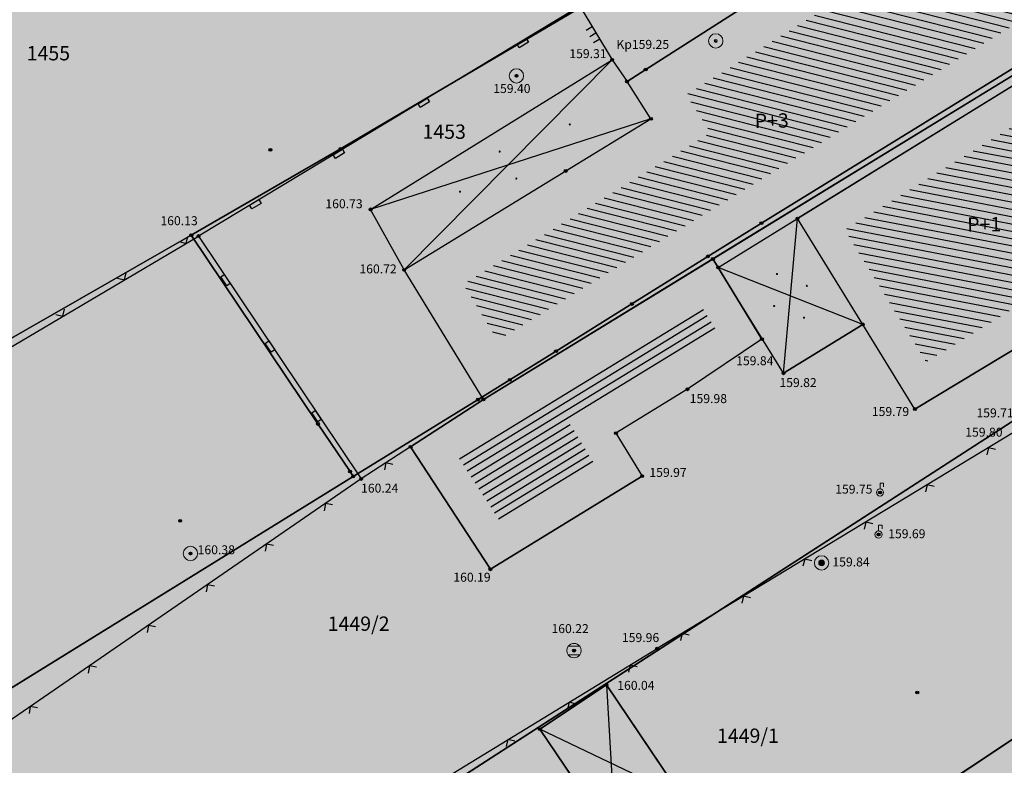
# Model space of a CAD drawing. Units: inches. Extents: x 7526394 to 7528565, y 4825980 to 4826747.
# Drawn here: x 7526702 to 7526736, y 4826116 to 4826142 of the extents above; entities that cross this region are included whole.
import ezdxf
from ezdxf.enums import TextEntityAlignment as Align

# ---------------------------------------------------------------- set-up
doc = ezdxf.new("R2010")
doc.units = ezdxf.units.IN
doc.header["$LTSCALE"] = 0.25
doc.header["$MEASUREMENT"] = 0
doc.header["$PDMODE"] = 32
doc.header["$PDSIZE"] = 0.1
doc.layers.add('101_parcele_granica', color=7, linetype='Continuous', lineweight=30)
doc.layers.add('103_parcele_pl', color=7, linetype='Continuous', lineweight=30)
for name, color, linetype in [('102_parcele_brojevi', 7, 'Continuous'), ('104_objekti_granice', 1, 'Continuous'), ('105_objekti_pl', 7, 'Continuous'), ('106_objekti_srafure', 1, 'Continuous'), ('107_detalj_linije', 1, 'Continuous'), ('108_topografski_znaci', 1, 'Continuous'), ('115_katastarske_tacke', 7, 'Continuous'), ('120_detaljne_tacke', 1, 'Continuous'), ('120_detaljne_tacke_3d', 3, 'Continuous'), ('124_geo_tekst', 1, 'Continuous'), ('D_tacke_konstruisane', 1, 'Continuous'), ('kota_poda', 7, 'Continuous')]:
    doc.layers.add(name, color=color, linetype=linetype)
doc.layers.add('121_detaljne_kote', color=7, linetype='Continuous', true_color=0x992a00)
doc.layers.add('152_stanovanje_SRAFURA', color=7, linetype='Continuous', true_color=0xf3e17c)
doc.styles.add('GEORGIA', font='georgia.ttf')
doc.styles.add('OZNP', font='timesi.ttf')
doc.styles.add('TIMES-Cirilica', font='txt')

# ---------------------------------------------------------------- blocks, each defined once
blk = doc.blocks.new('T61-17')
at = {"layer": '108_topografski_znaci', "linetype": 'Continuous', "lineweight": 9}
for radius in [1, 0.05]:
    blk.add_circle((0, 0), radius, dxfattribs=at)
blk.add_point((0, 0), dxfattribs=at)
at = {"layer": '108_topografski_znaci', "linetype": 'Continuous'}
for points in [[(-0.05, 0), (-0.04, -0.04), (-0.04, 0.04)], [(-0.04, 0.04), (0, -0.05), (0, 0.05)], [(0, -0.05), (-0.04, 0.04), (-0.04, -0.04)], [(0, 0.05), (0.04, -0.04), (0.04, 0.04)], [(0.04, -0.04), (0, 0.05), (0, -0.05)], [(0.05, 0), (0.04, 0.04), (0.04, -0.04)]]:
    blk.add_solid(points, dxfattribs=at)
blk = doc.blocks.new('T92-10')
at = {"layer": '108_topografski_znaci', "linetype": 'Continuous', "lineweight": 9}
for radius in [1, 0.4]:
    blk.add_circle((0, 0), radius, dxfattribs=at)
at = {"layer": '108_topografski_znaci', "linetype": 'Continuous'}
for points in [[(-0.4, 0), (-0.37, -0.15), (-0.37, 0.15)], [(-0.37, 0.15), (-0.28, -0.28), (-0.28, 0.28)], [(-0.28, -0.28), (-0.37, 0.15), (-0.37, -0.15)], [(-0.28, 0.28), (-0.15, -0.37), (-0.15, 0.37)], [(-0.15, -0.37), (-0.28, 0.28), (-0.28, -0.28)], [(-0.15, 0.37), (0, -0.4), (0, 0.4)], [(0, -0.4), (-0.15, 0.37), (-0.15, -0.37)], [(0.15, -0.37), (0, 0.4), (0, -0.4)], [(0, 0.4), (0.15, -0.37), (0.15, 0.37)], [(0.28, -0.28), (0.15, 0.37), (0.15, -0.37)], [(0.15, 0.37), (0.28, -0.28), (0.28, 0.28)], [(0.37, -0.15), (0.28, 0.28), (0.28, -0.28)], [(0.28, 0.28), (0.37, -0.15), (0.37, 0.15)], [(0.4, 0), (0.37, 0.15), (0.37, -0.15)]]:
    blk.add_solid(points, dxfattribs=at)
blk = doc.blocks.new('T61-29')
at = {"layer": '108_topografski_znaci', "linetype": 'Continuous', "lineweight": 9}
for p, q in [((0, 0.5), (0, 1.3)), ((0, 1.3), (0.5, 1.3)), ((0.5, 1.3), (0.5, 0.8))]:
    blk.add_line(p, q, dxfattribs=at)
for radius in [0.5, 0.05]:
    blk.add_circle((0, 0), radius, dxfattribs=at)
blk.add_point((0, 0), dxfattribs=at)
blk.add_point((0, 0), dxfattribs=at)
blk.add_point((0, 0), dxfattribs=at)
blk.add_point((0, 0), dxfattribs=at)
blk.add_point((0, 0), dxfattribs=at)
at = {"layer": '108_topografski_znaci', "linetype": 'Continuous'}
for points in [[(-0.05, 0), (-0.04, -0.04), (-0.04, 0.04)], [(-0.04, 0.04), (0, -0.05), (0, 0.05)], [(0, -0.05), (-0.04, 0.04), (-0.04, -0.04)], [(0, 0.05), (0.04, -0.04), (0.04, 0.04)], [(0.04, -0.04), (0, 0.05), (0, -0.05)], [(0.05, 0), (0.04, 0.04), (0.04, -0.04)]]:
    blk.add_solid(points, dxfattribs=at)
blk = doc.blocks.new('T62-04')
at = {"layer": '108_topografski_znaci', "linetype": 'Continuous', "lineweight": 9}
for p, q in [((-0.8, 0.6), (0.8, 0.6)), ((0.8, -0.6), (-0.8, -0.6))]:
    blk.add_line(p, q, dxfattribs=at)
blk.add_circle((0, 0), 0.05, dxfattribs=at)
for start, end in [(143.1301, 216.8699), (36.8699, 143.1301), (323.1301, 36.8699), (216.8699, 323.1301)]:
    blk.add_arc((0, 0), 1, start, end, dxfattribs=at)
at = {"layer": '108_topografski_znaci', "linetype": 'Continuous'}
for points in [[(-0.05, 0), (-0.04, -0.04), (-0.04, 0.04)], [(-0.04, 0.04), (0, -0.05), (0, 0.05)], [(0, -0.05), (-0.04, 0.04), (-0.04, -0.04)], [(0, 0.05), (0.04, -0.04), (0.04, 0.04)], [(0.04, -0.04), (0, 0.05), (0, -0.05)], [(0.05, 0), (0.04, 0.04), (0.04, -0.04)]]:
    blk.add_solid(points, dxfattribs=at)
blk = doc.blocks.new('TK117')
at = {"layer": '108_topografski_znaci', "linetype": 'Continuous'}
for p, q in [((-0.71, 0.71), (0, 0)), ((0, 0), (0.71, 0.71))]:
    blk.add_line(p, q, dxfattribs=at)
blk = doc.blocks.new('CIG1000')
for p, q in [((-3, 7.5), (3, 7.5)), ((-3, -7.5), (-3, 7.5)), ((3, 7.5), (3, -7.5)), ((3, -7.5), (-3, -7.5))]:
    blk.add_line(p, q)
blk = doc.blocks.new('TK112_1')
at = {"layer": '108_topografski_znaci', "xscale": 0.1, "yscale": 0.1, "zscale": 0.1}
blk.add_blockref('CIG1000', (0, 0), dxfattribs=at)
blk = doc.blocks.new('PIKIR')
at = {"const_width": 0.15}
blk.add_lwpolyline([(-0.07, 0, 1), (0.08, 0, 1)], format="xyb", close=True, dxfattribs=at)
blk = doc.blocks.new('TK120X')
at = {"layer": '108_topografski_znaci', "linetype": 'Continuous'}
for p, q in [((-1, 0), (-1, 1)), ((0, 0), (0, 1)), ((1, 0), (1, 1))]:
    blk.add_line(p, q, dxfattribs=at)

msp = doc.modelspace()

# ---------------------------------------------------------------- hatches: boundary and pattern name
at = {"layer": '106_objekti_srafure'}
h = msp.add_hatch(dxfattribs=at)
h.set_pattern_fill('U', color=256, scale=0.25, angle=165.652, style=0, pattern_type=0)
h.set_pattern_definition([(165.651975948, (0, 0), (-0.061952783341, -0.242202090487), [])])
h.paths.add_polyline_path([(7526718.612, 4826131.282), (7526717.412, 4826133.243), (7526726.051, 4826138.527), (7526725.202, 4826139.855), (7526735.033, 4826145.967), (7526737.301, 4826142.697)])
h = msp.add_hatch(dxfattribs=at)
h.set_pattern_fill('U', color=256, scale=0.25, angle=169.1336, style=0, pattern_type=0)
h.set_pattern_definition([(169.1335586848, (0, 0), (-0.047130067, -0.2455173248156), [])])
h.paths.add_polyline_path([(7526733.573, 4826130.528), (7526730.731, 4826135.138), (7526739.368, 4826140.463), (7526740.937, 4826138.129), (7526740.934, 4826137.734), (7526740.386, 4826137.106), (7526737.398, 4826135.268), (7526738.537, 4826133.57)])
h = msp.add_hatch(dxfattribs=at)
h.set_pattern_fill('U', color=256, scale=0.25, angle=31.4542, style=0, pattern_type=0)
h.set_pattern_definition([(31.454214265, (0, 0), (-0.1304542607805, 0.213264356713), [])])
h.paths.add_polyline_path([(7526718.728, 4826124.923), (7526717.25, 4826127.192), (7526725.734, 4826132.463), (7526726.217, 4826131.674), (7526721.091, 4826128.434), (7526722.01, 4826126.936)])
at = {"layer": '152_stanovanje_SRAFURA'}
h = msp.add_hatch(color=256, dxfattribs=at)
h.dxf.hatch_style = 1
h.paths.add_polyline_path([(7526573.85, 4826190.95), (7526578.83, 4826196.85), (7526584.2, 4826203.41), (7526592.73, 4826213.33), (7526593.06, 4826213.71), (7526601.99, 4826224.6), (7526610.82, 4826234.78), (7526612.49, 4826236.9), (7526613.2, 4826237.8), (7526616.42, 4826241.23), (7526623.93, 4826249.93), (7526625.22, 4826251.46), (7526633.12, 4826260.66), (7526644.03, 4826273.6), (7526645.83, 4826275.32), (7526650.34, 4826268.96), (7526654.84, 4826262.61), (7526664.08, 4826249.58), (7526668.62, 4826242.99), (7526673.12, 4826236.46), (7526676.97, 4826231.01), (7526679.62, 4826227.26), (7526685.23, 4826219.13), (7526687.24, 4826216.31), (7526692.66, 4826208.7), (7526694.29, 4826206.41), (7526695.52, 4826204.69), (7526699.97, 4826198.34), (7526704.2, 4826192.29), (7526705.57, 4826190.35), (7526710.15, 4826183.83), (7526711.38, 4826182.15), (7526714.22, 4826178.06), (7526715.25, 4826176.58), (7526718.61, 4826171.76), (7526718.92, 4826171.35), (7526723.19, 4826165.24), (7526724.71, 4826162.97), (7526725.85, 4826161.33), (7526733.67, 4826150.23), (7526735.09, 4826148.28), (7526739.24, 4826142.39), (7526739.47, 4826142.06), (7526741.78, 4826138.81), (7526745.18, 4826134), (7526748.78, 4826128.91), (7526752.5, 4826123.66), (7526761.63, 4826110.67), (7526763.96, 4826107.36), (7526771.07, 4826097.51), (7526779.83, 4826084.86), (7526785.26, 4826077.09), (7526787.63, 4826073.63), (7526787.81, 4826072.97), (7526787.7, 4826072.18), (7526787.25, 4826071.56), (7526783.12, 4826069.96), (7526783.264, 4826069.723), (7526775.15, 4826066.7), (7526768.93, 4826064.31), (7526758.16, 4826060.18), (7526747.36, 4826055.89), (7526734.38, 4826050.51), (7526720.72, 4826045.54), (7526708.59, 4826041.21), (7526701.21, 4826038.77), (7526699.53, 4826038.44), (7526698.82, 4826038.4), (7526697.93, 4826038.71), (7526696.98, 4826039.23), (7526696.11, 4826039.86), (7526695.62, 4826040.44), (7526686.47, 4826052.414), (7526684.05, 4826054.88), (7526682.29, 4826057.06), (7526679.94, 4826059.97), (7526669.72, 4826072.62), (7526665.19, 4826078.4), (7526659.86, 4826085.2), (7526652.75, 4826093.69), (7526648.94, 4826098.57), (7526645.16, 4826103.42), (7526645.53, 4826103.86), (7526642.21, 4826107.78), (7526642.02, 4826107.63), (7526638, 4826112.56), (7526638.13, 4826112.68), (7526635.75, 4826115.55), (7526634.99, 4826116.51), (7526633.71, 4826117.98), (7526630.44, 4826122.22), (7526627.78, 4826125.56), (7526627.68, 4826125.48), (7526624.79, 4826129.28), (7526624.14, 4826128.94), (7526609.75, 4826146.63), (7526609.71, 4826147.01), (7526603.34, 4826155.07), (7526599.85, 4826159.48), (7526594.4, 4826165.73), (7526593.69, 4826166.61), (7526591.39, 4826169.47), (7526588.44, 4826173.13), (7526585.11, 4826177.54)])

# ---------------------------------------------------------------- linework, layer by layer
at = {"layer": '101_parcele_granica'}
for p, q in [((7526730.14, 4826147.99), (7526713.13, 4826137.96)), ((7526739.24, 4826142.39), (7526727.82, 4826135.37)), ((7526713.13, 4826137.96), (7526707.92, 4826134.95)), ((7526727.82, 4826135.37), (7526725.95, 4826134.21)), ((7526707.92, 4826134.95), (7526696.54, 4826128.44)), ((7526707.92, 4826134.95), (7526712.34, 4826128.36)), ((7526725.95, 4826134.21), (7526723.3, 4826132.55)), ((7526723.3, 4826132.55), (7526720.65, 4826130.9)), ((7526720.65, 4826130.9), (7526719.04, 4826129.9)), ((7526719.04, 4826129.9), (7526717.93, 4826129.21)), ((7526717.93, 4826129.21), (7526713.57, 4826126.53)), ((7526703.16, 4826106.88), (7526736.38, 4826128.32)), ((7526712.34, 4826128.36), (7526713.46, 4826126.7)), ((7526713.46, 4826126.7), (7526713.57, 4826126.53)), ((7526713.57, 4826126.53), (7526698.42, 4826117.16)), ((7526724.76, 4826109.49), (7526737.66, 4826118.07))]:
    msp.add_line(p, q, dxfattribs=at)
at = {"layer": '103_parcele_pl'}
for points in [[(7526708.94, 4826151.16), (7526706.7, 4826149.83), (7526702.15, 4826147.14), (7526696.82, 4826143.98), (7526687.04, 4826137.37), (7526689.83, 4826133.53), (7526692.48, 4826129.89), (7526694.56, 4826127.03), (7526696.54, 4826128.44), (7526707.92, 4826134.95), (7526713.13, 4826137.96), (7526730.14, 4826147.99), (7526733.67, 4826150.23), (7526725.85, 4826161.33), (7526725.45, 4826161.03), (7526722.52, 4826159.2), (7526713.48, 4826153.85)], [(7526707.92, 4826134.95), (7526712.34, 4826128.36), (7526713.46, 4826126.7), (7526713.57, 4826126.53), (7526717.93, 4826129.21), (7526719.04, 4826129.9), (7526720.65, 4826130.9), (7526723.3, 4826132.55), (7526725.95, 4826134.21), (7526727.82, 4826135.37), (7526739.24, 4826142.39), (7526735.09, 4826148.28), (7526733.67, 4826150.23), (7526730.14, 4826147.99), (7526713.13, 4826137.96)], [(7526698.42, 4826117.16), (7526698.88, 4826116.27), (7526697.35, 4826115.07), (7526703.16, 4826106.88), (7526736.38, 4826128.32), (7526745.18, 4826134), (7526741.78, 4826138.81), (7526739.47, 4826142.06), (7526739.24, 4826142.39), (7526727.82, 4826135.37), (7526725.95, 4826134.21), (7526723.3, 4826132.55), (7526720.65, 4826130.9), (7526719.04, 4826129.9), (7526717.93, 4826129.21), (7526713.57, 4826126.53)], [(7526706.59, 4826102.04), (7526708.97, 4826098.68), (7526717.21, 4826104.34), (7526720.73, 4826106.73), (7526724.76, 4826109.49), (7526737.66, 4826118.07), (7526738.67, 4826118.98), (7526746.75, 4826122.29), (7526747.03, 4826121.5), (7526752.5, 4826123.66), (7526748.78, 4826128.91), (7526745.18, 4826134), (7526736.38, 4826128.32), (7526703.16, 4826106.88)], [(7526725.75, 4826103.33), (7526728.82, 4826084.09), (7526732.85, 4826057.63), (7526734.38, 4826050.51), (7526747.36, 4826055.89), (7526747.12, 4826056.79), (7526746.53, 4826060.65), (7526743.84, 4826078.43), (7526741.84, 4826091.68), (7526741.6, 4826093.26), (7526740.86, 4826097.91), (7526740.25, 4826101.79), (7526740.04, 4826103.13), (7526737.66, 4826118.07), (7526724.76, 4826109.49)]]:
    msp.add_lwpolyline(points, close=True, dxfattribs=at)
msp.add_lwpolyline([(7526698.88, 4826116.27), (7526698.42, 4826117.16), (7526713.57, 4826126.53), (7526713.46, 4826126.7), (7526712.34, 4826128.36), (7526707.92, 4826134.95), (7526696.54, 4826128.44), (7526694.56, 4826127.03), (7526690.49, 4826124.12), (7526684.44, 4826119.8), (7526681.25, 4826117.52), (7526674.01, 4826112.17)], dxfattribs=at)
at = {"layer": '104_objekti_granice'}
for p, q in [((7526727.32, 4826142.99), (7526723.78, 4826140.73)), ((7526718.115, 4826129.219), (7526739.45, 4826142.27)), ((7526739.72, 4826142.09), (7526729.08, 4826135.53)), ((7526714.18, 4826135.85), (7526722.61, 4826141.07)), ((7526722.61, 4826141.07), (7526723.13, 4826140.31)), ((7526723.78, 4826140.73), (7526723.13, 4826140.31)), ((7526723.963, 4826139.008), (7526723.13, 4826140.31)), ((7526720.99, 4826137.19), (7526723.963, 4826139.008)), ((7526715.35, 4826133.74), (7526720.99, 4826137.19)), ((7526715.35, 4826133.74), (7526714.18, 4826135.85)), ((7526726.313, 4826133.824), (7526729.08, 4826135.53)), ((7526731.357, 4826131.836), (7526729.08, 4826135.53)), ((7526727.84, 4826131.32), (7526726.127, 4826134.12)), ((7526728.59, 4826130.13), (7526726.313, 4826133.824)), ((7526718.115, 4826129.219), (7526715.35, 4826133.74)), ((7526728.59, 4826130.13), (7526731.357, 4826131.836)), ((7526733.18, 4826128.88), (7526731.357, 4826131.836)), ((7526727.84, 4826131.32), (7526725.24, 4826129.57)), ((7526733.18, 4826128.88), (7526737.01, 4826131.19)), ((7526725.24, 4826129.57), (7526722.741, 4826128.038)), ((7526718.115, 4826129.219), (7526715.575, 4826127.564)), ((7526722.741, 4826128.038), (7526723.66, 4826126.54)), ((7526715.575, 4826127.564), (7526718.36, 4826123.29)), ((7526718.36, 4826123.29), (7526723.66, 4826126.54)), ((7526722.41, 4826119.25), (7526720.09, 4826117.71)), ((7526725.05, 4826115.34), (7526722.41, 4826119.25)), ((7526720.09, 4826117.71), (7526722.73, 4826113.8))]:
    msp.add_line(p, q, dxfattribs=at)
at = {"layer": '105_objekti_pl'}
for points in [[(7526715.35, 4826133.74), (7526714.18, 4826135.85), (7526722.61, 4826141.07), (7526723.13, 4826140.31), (7526723.78, 4826140.73), (7526727.32, 4826142.99), (7526725.973, 4826145.183), (7526733.93, 4826150.07), (7526735.46, 4826147.99), (7526738.44, 4826143.64), (7526739.21, 4826142.55), (7526739.45, 4826142.27), (7526726.127, 4826134.12), (7526718.115, 4826129.219), (7526715.35, 4826133.74)], [(7526733.18, 4826128.88), (7526731.357, 4826131.836), (7526728.59, 4826130.13), (7526726.313, 4826133.824), (7526729.08, 4826135.53), (7526739.72, 4826142.09), (7526742.14, 4826138.49), (7526744.01, 4826135.85), (7526740.23, 4826133.2), (7526737.01, 4826131.19), (7526733.18, 4826128.88)], [(7526726.127, 4826134.12), (7526727.84, 4826131.32), (7526725.24, 4826129.57), (7526722.741, 4826128.038), (7526723.66, 4826126.54), (7526718.36, 4826123.29), (7526715.575, 4826127.564), (7526718.115, 4826129.219), (7526726.127, 4826134.12)], [(7526720.09, 4826117.71), (7526722.41, 4826119.25), (7526725.05, 4826115.34), (7526722.73, 4826113.8), (7526720.09, 4826117.71)]]:
    msp.add_lwpolyline(points, dxfattribs=at)
at = {"layer": '106_objekti_srafure'}
for p, q in [((7526715.35, 4826133.74), (7526722.61, 4826141.07)), ((7526723.963, 4826139.008), (7526714.18, 4826135.85)), ((7526728.59, 4826130.13), (7526729.08, 4826135.53)), ((7526731.357, 4826131.836), (7526726.313, 4826133.824)), ((7526722.41, 4826119.25), (7526722.73, 4826113.8)), ((7526725.05, 4826115.34), (7526720.09, 4826117.71))]:
    msp.add_line(p, q, dxfattribs=at)
at = {"layer": '107_detalj_linije'}
for p, q in [((7526721.48, 4826142.94), (7526708.17, 4826134.92)), ((7526721.48, 4826142.94), (7526722.61, 4826141.07)), ((7526698.69, 4826129.32), (7526708.17, 4826134.92)), ((7526708.17, 4826134.92), (7526713.85, 4826126.44)), ((7526736.62, 4826128.06), (7526724.18, 4826120.52)), ((7526715.575, 4826127.564), (7526713.85, 4826126.44)), ((7526713.85, 4826126.44), (7526698.99, 4826116.22)), ((7526703.09, 4826107.66), (7526724.18, 4826120.52))]:
    msp.add_line(p, q, dxfattribs=at)
at = {"layer": '115_katastarske_tacke'}
for p in [(7526713.13, 4826137.96), (7526727.82, 4826135.37), (7526707.92, 4826134.95), (7526725.95, 4826134.21), (7526723.3, 4826132.55), (7526720.65, 4826130.9), (7526719.04, 4826129.9), (7526717.93, 4826129.21), (7526712.34, 4826128.36), (7526713.46, 4826126.7), (7526713.57, 4826126.53)]:
    msp.add_point(p, dxfattribs=at)
at = {"layer": '120_detaljne_tacke'}
for p in [(7526722.61, 4826141.07), (7526723.78, 4826140.73), (7526719.27, 4826140.51), (7526723.13, 4826140.31), (7526720.99, 4826137.19), (7526714.18, 4826135.85), (7526729.08, 4826135.53), (7526708.17, 4826134.92), (7526715.35, 4826133.74), (7526731.357, 4826131.836), (7526727.84, 4826131.32), (7526728.59, 4826130.13), (7526725.24, 4826129.57), (7526733.18, 4826128.88), (7526723.66, 4826126.54), (7526713.85, 4826126.44), (7526731.96, 4826125.97), (7526731.91, 4826124.5), (7526707.89, 4826123.84), (7526729.92, 4826123.51), (7526718.36, 4826123.29), (7526721.28, 4826120.45), (7526724.18, 4826120.52), (7526722.41, 4826119.25)]:
    msp.add_point(p, dxfattribs=at)
at = {"layer": '120_detaljne_tacke_3d'}
for p in [(7526722.61, 4826141.07), (7526723.78, 4826140.73), (7526719.27, 4826140.51), (7526723.13, 4826140.31), (7526710.68, 4826137.93), (7526710.68, 4826137.93), (7526720.99, 4826137.19), (7526714.18, 4826135.85), (7526729.08, 4826135.53), (7526708.17, 4826134.92), (7526715.35, 4826133.74), (7526727.84, 4826131.32), (7526728.59, 4826130.13), (7526725.24, 4826129.57), (7526733.18, 4826128.88), (7526723.66, 4826126.54), (7526713.85, 4826126.44), (7526731.96, 4826125.97), (7526707.53, 4826124.98), (7526707.53, 4826124.98), (7526731.91, 4826124.5), (7526707.89, 4826123.84), (7526729.92, 4826123.51), (7526718.36, 4826123.29), (7526721.28, 4826120.45), (7526724.18, 4826120.52), (7526722.41, 4826119.25), (7526733.26, 4826118.99), (7526733.26, 4826118.99)]:
    msp.add_point(p, dxfattribs=at)
at = {"layer": 'D_tacke_konstruisane'}
for p in [(7526723.963, 4826139.008), (7526726.127, 4826134.12), (7526726.313, 4826133.824), (7526718.115, 4826129.219), (7526722.741, 4826128.038), (7526715.575, 4826127.564), (7526720.09, 4826117.71)]:
    msp.add_point(p, dxfattribs=at)

# ---------------------------------------------------------------- block references
at = {"layer": '106_objekti_srafure', "xscale": 0.25, "yscale": 0.25, "zscale": 0.25}
for p in [(7526721.132, 4826138.814), (7526718.681, 4826137.868), (7526719.261, 4826136.926), (7526717.294, 4826136.467), (7526728.365, 4826133.593), (7526729.407, 4826133.182), (7526728.263, 4826132.478), (7526729.305, 4826132.067)]:
    msp.add_blockref('PIKIR', p, dxfattribs=at)
at = {"layer": '108_topografski_znaci'}
for name, p, xscale, yscale, zscale, rotation in [('TK120X', (7526722.045, 4826142.005), 0.2499999996863151, 0.2499999996863151, 0.2499999996863151, 121.143648463133), ('TK112_1', (7526719.49, 4826141.653), 0.2500000001619497, 0.2500000001619497, 0.2500000001619497, 301.0712531259553), ('TK112_1', (7526716.033, 4826139.571), 0.2500000001619497, 0.2500000001619497, 0.2500000001619497, 301.0712531259553), ('TK112_1', (7526713.073, 4826137.787), 0.2500000001619497, 0.2500000001619497, 0.2500000001619497, 301.0712531259553), ('TK112_1', (7526710.154, 4826136.028), 0.2500000001619497, 0.2500000001619497, 0.2500000001619497, 301.0712531259553), ('TK117', (7526707.735, 4826134.663), 0.2499999996290903, 0.2499999996290903, 0.2499999996290903, 30.57108129115315), ('TK117', (7526705.582, 4826133.392), 0.2499999996290903, 0.2499999996290903, 0.2499999996290903, 30.57108129115315), ('TK112_1', (7526709.112, 4826133.379), 0.2500000003184062, 0.2500000003184062, 0.2500000003184062, 33.81462344747198), ('TK117', (7526703.43, 4826132.12), 0.2499999996290903, 0.2499999996290903, 0.2499999996290903, 30.57108129115315), ('TK112_1', (7526710.666, 4826131.059), 0.2500000003184062, 0.2500000003184062, 0.2500000003184062, 33.81462344747198), ('TK112_1', (7526712.29, 4826128.635), 0.2500000003184062, 0.2500000003184062, 0.2500000003184062, 33.81462344747198), ('TK117', (7526735.745, 4826127.53), 0.2499999996698486, 0.2499999996698486, 0.2499999996698486, 211.2204443005892), ('TK117', (7526714.712, 4826127.002), 0.2500000000868704, 0.2500000000868704, 0.2500000000868704, 213.0906453324298), ('TK117', (7526733.607, 4826126.234), 0.2499999996698486, 0.2499999996698486, 0.2499999996698486, 211.2204443005892), ('TK117', (7526712.6, 4826125.58), 0.2500000005535708, 0.2500000005535708, 0.2500000005535708, 214.5183401046075), ('TK117', (7526731.469, 4826124.938), 0.2499999996698486, 0.2499999996698486, 0.2499999996698486, 211.2204443005892), ('TK117', (7526710.54, 4826124.163), 0.2500000005535708, 0.2500000005535708, 0.2500000005535708, 214.5183401046075), ('TK117', (7526729.331, 4826123.642), 0.2499999996698486, 0.2499999996698486, 0.2499999996698486, 211.2204443005892), ('TK117', (7526708.48, 4826122.747), 0.2500000005535708, 0.2500000005535708, 0.2500000005535708, 214.5183401046075), ('TK117', (7526727.193, 4826122.346), 0.2499999996698486, 0.2499999996698486, 0.2499999996698486, 211.2204443005892), ('TK117', (7526706.42, 4826121.33), 0.2500000005535708, 0.2500000005535708, 0.2500000005535708, 214.5183401046075), ('TK117', (7526725.055, 4826121.05), 0.2499999996698486, 0.2499999996698486, 0.2499999996698486, 211.2204443005892), ('TK117', (7526723.24, 4826119.947), 0.2500000000625977, 0.2500000000625977, 0.2500000000625977, 211.3734880374913), ('TK117', (7526704.36, 4826119.913), 0.2500000005535708, 0.2500000005535708, 0.2500000005535708, 214.5183401046075), ('TK117', (7526721.106, 4826118.645), 0.2500000000625977, 0.2500000000625977, 0.2500000000625977, 211.3734880374913), ('TK117', (7526702.3, 4826118.497), 0.2500000005535708, 0.2500000005535708, 0.2500000005535708, 214.5183401046075), ('TK117', (7526718.971, 4826117.344), 0.2500000000625977, 0.2500000000625977, 0.2500000000625977, 211.3734880374913)]:
    msp.add_blockref(name, p, dxfattribs=dict(at, xscale=xscale, yscale=yscale, zscale=zscale, rotation=rotation))
at = {"layer": '108_topografski_znaci', "xscale": 0.25, "yscale": 0.25}
for name, p in [('T61-17', (7526726.226, 4826141.729)), ('T61-17', (7526719.27, 4826140.51)), ('T61-29', (7526731.96, 4826125.97)), ('T61-29', (7526731.91, 4826124.5)), ('T61-17', (7526707.89, 4826123.84)), ('T92-10', (7526729.92, 4826123.51)), ('T62-04', (7526721.28, 4826120.45))]:
    msp.add_blockref(name, p, dxfattribs=at)

# ---------------------------------------------------------------- texts
at = {"layer": '102_parcele_brojevi', "style": 'OZNP'}
for s, p in [('1455', (7526702.93, 4826141.3)), ('1453', (7526716.748, 4826138.562)), ('1449/2', (7526713.76, 4826121.39)), ('1449/1', (7526727.35, 4826117.48))]:
    msp.add_text(s, height=0.5, dxfattribs=at).set_placement(p, align=Align.MIDDLE_CENTER)
at = {"layer": '121_detaljne_kote', "style": 'GEORGIA'}
for s, p in [('159.31', (7526721.115, 4826141.031)), ('159.40', (7526718.459, 4826139.813)), ('160.73', (7526712.599, 4826135.792)), ('160.13', (7526706.842, 4826135.201)), ('160.72', (7526713.788, 4826133.519)), ('159.84', (7526726.939, 4826130.313)), ('159.82', (7526728.449, 4826129.551)), ('159.98', (7526725.318, 4826128.991)), ('159.79', (7526731.675, 4826128.54)), ('159.71', (7526735.326, 4826128.493)), ('159.80', (7526734.936, 4826127.819)), ('159.97', (7526723.91, 4826126.415)), ('160.24', (7526713.845, 4826125.866)), ('159.75', (7526730.396, 4826125.831)), ('159.69', (7526732.246, 4826124.275)), ('160.38', (7526708.14, 4826123.715)), ('159.84', (7526730.298, 4826123.29)), ('160.19', (7526717.066, 4826122.757)), ('160.22', (7526720.492, 4826120.964)), ('159.96', (7526722.951, 4826120.651)), ('160.04', (7526722.788, 4826118.983))]:
    msp.add_text(s, height=0.3125, dxfattribs=at).set_placement(p, align=Align.BOTTOM_LEFT)
at = {"layer": '124_geo_tekst', "style": 'TIMES-Cirilica'}
for s, p in [('P+3', (7526727.59, 4826138.686)), ('P+1', (7526735.008, 4826135.066))]:
    msp.add_text(s, height=0.5, rotation=0.9615, dxfattribs=at).set_placement(p)
at = {"layer": 'kota_poda', "style": 'GEORGIA'}
msp.add_text('Kp159.25', height=0.3125, dxfattribs=at).set_placement((7526722.758, 4826141.355), align=Align.BOTTOM_LEFT)

doc.saveas('drawing.dxf')
